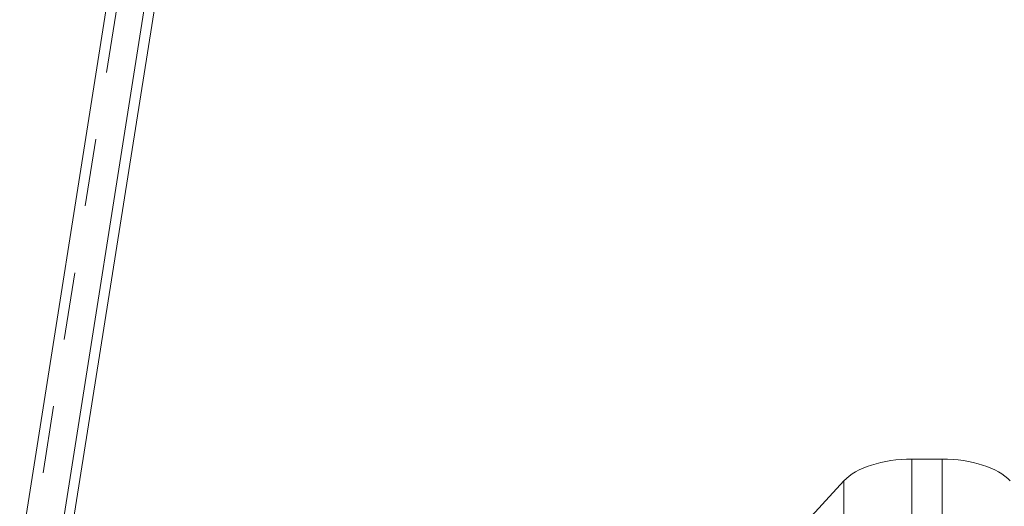
# Model space of a CAD drawing. Units: millimetres. Extents: x 1330 to 1892, y 73 to 806.
# Drawn here: x 1398 to 1411, y 382 to 388 of the extents above; entities that cross this region are included whole.
import ezdxf

# ---------------------------------------------------------------- set-up
doc = ezdxf.new("R2010")
doc.units = ezdxf.units.MM
for name, pattern in [('_..__..__..__.._', [1.8, 0.9, -0.9]), ('______..__..__..', [7.2, 2.7, -0.9, 0.9, -0.9, 0.9, -0.9]), ('________________', [0])]:
    doc.linetypes.add(name, pattern=pattern)
doc.layers.add('Ansichten', color=7, linetype='Continuous')

# ---------------------------------------------------------------- blocks, each defined once
blk = doc.blocks.new('@725')
at = {"layer": 'Ansichten', "color": 7, "linetype": '________________', "lineweight": 9}
for p, q in [((1403.996, 419.386), (1397.912, 380.973)), ((1404.49, 419.308), (1398.406, 380.895)), ((1404.49, 418.44), (1398.406, 380.027)), ((1410.202, 382.256), (1409.798, 382.256)), ((1408.892, 381.964), (1407.894, 380.884))]:
    blk.add_line(p, q, dxfattribs=at)
at = {"layer": 'Ansichten', "color": 212, "linetype": '_..__..__..__.._', "lineweight": 9}
blk.add_line((1403.996, 418.518), (1397.912, 380.106), dxfattribs=at)
at = {"layer": 'Ansichten', "color": 253, "linetype": '________________', "lineweight": 9}
for p, q in [((1409.798, 382.256), (1409.798, 380.961)), ((1410.202, 382.256), (1410.202, 380.961)), ((1408.892, 381.964), (1408.892, 380.669))]:
    blk.add_line(p, q, dxfattribs=at)
at = {"layer": 'Ansichten', "color": 7, "linetype": '________________', "lineweight": 9}
for centre, start_param, end_param in [((1409.798, 381.751), 1.570796, 2.70526), ((1410.202, 381.751), 0.436332, 1.570796)]:
    blk.add_ellipse(centre, major_axis=(1, 0), ratio=0.504784, start_param=start_param, end_param=end_param, dxfattribs=at)

msp = doc.modelspace()

# ---------------------------------------------------------------- block references
at = {"layer": 'Ansichten', "color": 7, "linetype": '______..__..__..', "lineweight": 9}
msp.add_blockref('@725', (0, 0), dxfattribs=at)

doc.saveas('drawing.dxf')
